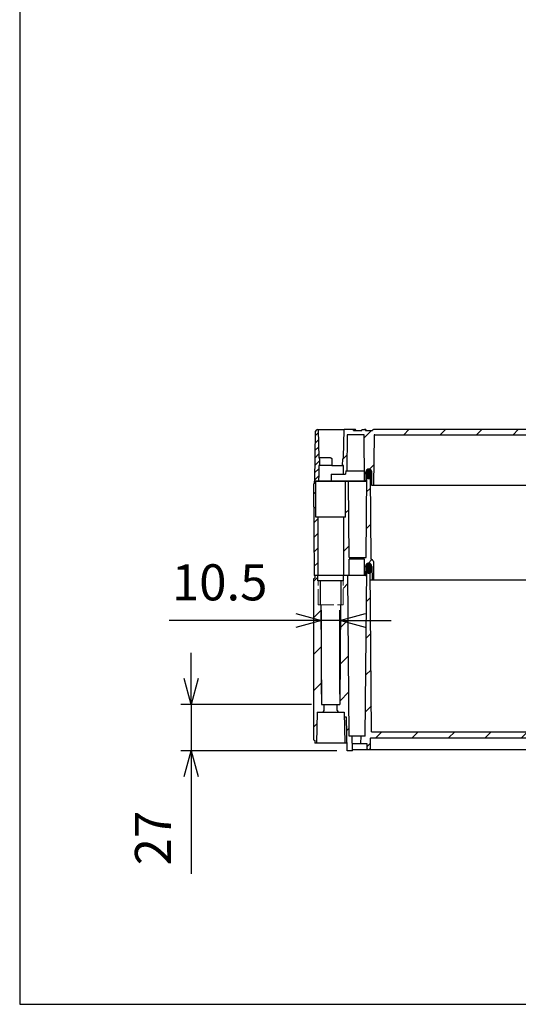
# Model space of a CAD drawing. Units: millimetres. Extents: x 0 to 4846, y 0 to 1680.
# Drawn here: x 2428 to 2718, y 0 to 573 of the extents above; entities that cross this region are included whole.
import ezdxf

# ---------------------------------------------------------------- set-up
doc = ezdxf.new("R2010")
doc.units = ezdxf.units.MM
doc.header["$LTSCALE"] = 6
doc.linetypes.add('AM_ISO02W050x2', pattern=[3.75, 3, -0.75])
for name, color, linetype, lineweight in [('AM_5', 3, 'Continuous', 25), ('AM_8', 1, 'Continuous', 25), ('ｴｸｽﾃﾝｼｮﾝﾌﾚｰﾑ', 3, 'Continuous', 25), ('ｶﾞｽｹｯﾄ', 5, 'Continuous', 25), ('ﾄｯﾌﾟｶﾊﾞｰ', 7, 'Continuous', 25), ('ﾎﾞﾃﾞｨｰ', 2, 'Continuous', 25), ('ﾎﾞﾃﾞｨｰ0', 2, 'AM_ISO02W050x2', 13)]:
    doc.layers.add(name, color=color, linetype=linetype, lineweight=lineweight)
doc.styles.get("Standard").update_dxf_attribs({"font": 'ISOCP.SHX', "bigfont": 'EXTFONT.SHX'})
doc.dimstyles.new('AM_ISO$0', dxfattribs={"dimtxt": 3.5, "dimasz": 2.5, "dimexe": 1, "dimexo": 1, "dimgap": 1.5, "dimtad": 1, "dimdsep": 46, "dimtxsty": 'Standard', "dimblk": 'OPEN30', "dimcen": 0, "dimclrd": 3, "dimclre": 3, "dimclrt": 2, "dimadec": 0, "dimazin": 2, "dimtp": 0.1, "dimtm": 0.1, "dimtfac": 0.71, "dimtmove": 0, "dimatfit": 3, "dimldrblk": 'OPEN30', "dimfxl": 0, "dimlwd": -1, "dimlwe": -1, "dimarcsym": 0})
pattern_1 = [(45, (-531.4945409251641, 424.7864487222196), (-10.60660171779821, 10.60660171779821), [])]

# ---------------------------------------------------------------- blocks, each defined once
blk = doc.blocks.new('TK-A3')
blk.add_lwpolyline([(0, 0), (403, 0), (403, 280), (0, 280.0000000000001)], close=True)
blk = doc.blocks.new('_Open30')
at = {"color": 0, "linetype": 'ByBlock', "lineweight": -2}
for p, q in [((-1, 0.26794919), (0, 0)), ((0, 0), (-1, -0.26794919)), ((0, 0), (-1, 0))]:
    blk.add_line(p, q, dxfattribs=at)
blk = doc.blocks.new('*D38')
at = {"layer": 'AM_5', "color": 3, "transparency": 16777216}
for p, q in [((2603.834896803525, 180.6020227615927), (2603.834896803525, 229.4238243659274)), ((2614.334900139796, 180.6020227615927), (2614.334900139796, 229.4238243659274)), ((2588.834896803525, 223.4238243659274), (2515.065048322542, 223.4238243659274)), ((2614.334900139796, 223.4238243659274), (2603.834896803525, 223.4238243659274)), ((2629.334900139796, 223.4238243659274), (2644.334900139796, 223.4238243659274))]:
    blk.add_line(p, q, dxfattribs=at)
at = {"layer": 'Defpoints', "color": 0, "transparency": 16777216}
for p in [(2603.834896803525, 223.4238243659274), (2603.834896803525, 174.6020227615927), (2614.334900139796, 174.6020227615927)]:
    blk.add_point(p, dxfattribs=at)
at = {"layer": 'AM_5', "color": 3, "transparency": 16777216, "xscale": 15, "yscale": 15, "zscale": 15}
blk.add_blockref('_Open30', (2603.834896803525, 223.4238243659274), dxfattribs=at)
at = {"layer": 'AM_5', "color": 3, "transparency": 16777216, "xscale": 15, "yscale": 15, "zscale": 15, "rotation": 180}
blk.add_blockref('_Open30', (2614.334900139796, 223.4238243659274), dxfattribs=at)
at = {"layer": 'AM_5', "color": 2, "transparency": 16777216, "insert": (2544.449972563033, 242.9238243659274), "char_height": 21, "attachment_point": 5}
blk.add_mtext('10.5', dxfattribs=at)
blk = doc.blocks.new('*D39')
at = {"layer": 'AM_5', "color": 3, "transparency": 16777216}
for p, q in [((2527.834842960146, 189.6020227615927), (2527.834842960146, 204.6020227615927)), ((2597.834896803525, 174.6020227615927), (2521.834842960146, 174.6020227615927)), ((2527.834842960146, 174.6020227615927), (2527.834842960146, 147.6020227615927)), ((2612.663438471661, 147.6020227615927), (2521.834842960146, 147.6020227615927)), ((2527.834842960146, 132.6020227615927), (2527.834842960146, 75.96875504505729))]:
    blk.add_line(p, q, dxfattribs=at)
at = {"layer": 'Defpoints', "color": 0, "transparency": 16777216}
for p in [(2603.834896803525, 174.6020227615927), (2527.834842960146, 147.6020227615927), (2618.663438471661, 147.6020227615927)]:
    blk.add_point(p, dxfattribs=at)
at = {"layer": 'AM_5', "color": 3, "transparency": 16777216, "xscale": 15, "yscale": 15, "zscale": 15}
for p, rotation in [((2527.834842960146, 174.6020227615927), 270), ((2527.834842960146, 147.6020227615927), 90)]:
    blk.add_blockref('_Open30', p, dxfattribs=dict(at, rotation=rotation))
at = {"layer": 'AM_5', "color": 2, "transparency": 16777216, "insert": (2508.332776031012, 96.7853889033254), "char_height": 21, "attachment_point": 5, "rotation": 90}
blk.add_mtext('27', dxfattribs=at)

msp = doc.modelspace()

# ---------------------------------------------------------------- hatches: boundary and pattern name
at = {"layer": 'AM_8', "ltscale": 0.5}
h = msp.add_hatch(dxfattribs=at)
h.set_pattern_fill('_U', color=256, scale=3, angle=45, style=0, pattern_type=0)
h.set_pattern_definition([(45, (645.2883073449912, 2525.447995014348), (-2.121320343559642, 2.121320343559643), [])])
edge = h.paths.add_edge_path()
edge.add_line((2602.027747372346, 304.602022761593), (2602.097567632068, 308.602022761593))
edge.add_line((2602.097567632068, 308.602022761593), (2602.184842956667, 313.602022761593))
edge.add_line((2602.184842956666, 313.602022761593), (2602.617328535365, 313.602022761593))
edge.add_line((2602.617328535366, 313.602022761593), (2602.518372369169, 317.6107489648132))
edge.add_ellipse((2601.811373283767, 317.602022761593), major_axis=(0.7071067811864981, -2.364723629127737e-46), ratio=0.707106781186597, start_angle=1.000000000182139, end_angle=65.27813536294694)
edge.add_line((2602.107095054662, 318.0561970861748), (2601.818286593063, 334.6020227615925))
edge.add_line((2601.818286593062, 334.602022761593), (2601.341192167628, 334.602022761593))
edge.add_arc((2601.341192167629, 333.602022761593), 0.9999999999999815, 90, 178.9999999999978)
edge.add_line((2600.341344472473, 333.6194751680308), (2599.834842956668, 304.6020227615939))
edge.add_line((2599.834842956668, 304.6020227615939), (2602.027747372346, 304.6020227615934))
h = msp.add_hatch(dxfattribs=at)
h.set_pattern_fill('_U', color=256, scale=15, angle=45, style=0, pattern_type=0)
h.set_pattern_definition([(45, (645.2883073449912, 2525.447995014348), (-10.60660171779821, 10.60660171779821), [])])
edge = h.paths.add_edge_path()
edge.add_line((2634.830498561966, 331.602022761593), (2863.33918735832, 331.602022761593))
edge.add_arc((2863.33918735832, 331.102022761593), 0.5000000000000115, 0.5000000001218723, 90, ccw=False)
edge.add_line((2863.839168319852, 331.1063860293437), (2864.092285563421, 302.1020227615934))
edge.add_line((2864.09228556342, 302.102022761593), (2865.03484296362, 302.102022761593))
edge.add_line((2865.03484296362, 302.102022761593), (2865.13498226822, 309.9237854861761))
edge.add_arc((2866.83484296362, 309.9020227615932), 1.700000000000007, 0.7334978408478037, 179.2665021591915, ccw=False)
edge.add_line((2868.534703659036, 309.923785486177), (2868.596516955419, 305.0956219602447))
edge.add_arc((2869.09647598352, 305.102022761593), 0.4999999999999982, 180.733497840736, 270)
edge.add_line((2869.09647598352, 304.602022761593), (2869.39921753322, 304.602022761593))
edge.add_line((2869.39921753322, 304.602022761593), (2869.45157874002, 310.602022761593))
edge.add_line((2869.45157874002, 310.602022761593), (2869.634842963619, 331.602022761593))
edge.add_line((2869.634842963619, 331.602022761593), (2879.439573353188, 331.602022761593))
edge.add_line((2879.439573353188, 331.602022761593), (2879.622837576794, 310.602022761603))
edge.add_line((2879.622837576794, 310.602022761603), (2880.334842963618, 310.6020227616039))
edge.add_line((2880.334842963619, 310.6020227616039), (2880.369753093476, 308.602022761593))
edge.add_line((2880.369753093476, 308.602022761593), (2881.597567638979, 308.602022761593))
edge.add_line((2881.597567638978, 308.602022761593), (2881.684842963619, 313.602022761593))
edge.add_line((2881.68484296362, 313.602022761593), (2882.117328542319, 313.602022761593))
edge.add_line((2882.117328542318, 313.602022761593), (2882.018372376119, 317.6107489648132))
edge.add_ellipse((2881.31137329072, 317.602022761593), major_axis=(0.7071067811865479, 2.364723629127905e-46), ratio=0.707106781186547, start_angle=1.00000000018221, end_angle=65.27813536284302)
edge.add_line((2881.607095061615, 318.0561970861748), (2881.318286600127, 334.602022761593))
edge.add_line((2881.318286600127, 334.602022761593), (2876.432190021618, 334.602022761593))
edge.add_line((2876.432190021617, 334.602022761593), (2875.78165178292, 334.102022761593))
edge.add_line((2875.781651782921, 334.102022761593), (2870.961426146746, 334.102022761593))
edge.add_line((2870.961426146746, 334.102022761593), (2870.464718227357, 334.6020227615921))
edge.add_line((2870.464718227356, 334.6020227615921), (2869.313818877884, 334.602022761593))
edge.add_line((2869.313818877885, 334.602022761593), (2868.828672569851, 334.102022761593))
edge.add_line((2868.828672569851, 334.102022761593), (2864.683202931911, 334.102022761593))
edge.add_line((2864.683202931911, 334.102022761593), (2864.211852517704, 334.6020227615925))
edge.add_line((2864.211852517704, 334.6020227615921), (2633.957833402584, 334.6020227615921))
edge.add_line((2633.957833402584, 334.6020227615921), (2633.486482988376, 334.1020227615925))
edge.add_line((2633.486482988376, 334.102022761593), (2622.388034137367, 334.102022761593))
edge.add_line((2622.388034137367, 334.102022761593), (2621.737495898669, 334.602022761593))
edge.add_line((2621.737495898668, 334.602022761593), (2616.85139932016, 334.602022761593))
edge.add_line((2616.85139932016, 334.602022761593), (2616.562590858667, 318.056197086193))
edge.add_ellipse((2616.858312629567, 317.602022761593), major_axis=(0.7071067811865479, -2.364723629127905e-46), ratio=0.707106781186547, start_angle=114.7218646366869, end_angle=178.999999999868)
edge.add_line((2616.151313544168, 317.6107489648132), (2616.052357377967, 313.6020227615934))
edge.add_line((2616.052357377967, 313.602022761593), (2616.484842956666, 313.602022761593))
edge.add_line((2616.484842956667, 313.602022761593), (2616.572118281309, 308.602022761593))
edge.add_line((2616.572118281308, 308.602022761593), (2617.799932826811, 308.602022761593))
edge.add_line((2617.799932826812, 308.602022761593), (2617.834842956668, 310.602022761593))
edge.add_line((2617.834842956668, 310.602022761593), (2618.546848343492, 310.6020227616039))
edge.add_line((2618.546848343492, 310.6020227616039), (2618.730112567097, 331.602022761593))
edge.add_line((2618.730112567097, 331.602022761593), (2628.534842956667, 331.602022761593))
edge.add_line((2628.534842956667, 331.602022761593), (2628.718107180267, 310.602022761593))
edge.add_line((2628.718107180267, 310.602022761593), (2628.770468387067, 304.602022761593))
edge.add_line((2628.770468387067, 304.602022761593), (2629.073209936767, 304.602022761593))
edge.add_arc((2629.073209936767, 305.102022761593), 0.4999999999999982, 270, 359.2665021592103)
edge.add_line((2629.57316896483, 305.0956219602452), (2629.634982261266, 309.9237854861761))
edge.add_arc((2631.334842956667, 309.9020227615932), 1.700000000000007, 0.7334978408479742, 179.2665021591913, ccw=False)
edge.add_line((2633.034703652082, 309.923785486177), (2633.102836327175, 304.6020227615925))
edge.add_line((2633.102836327175, 304.602022761593), (2633.134842956667, 302.102022761593))
edge.add_line((2633.134842956667, 302.102022761593), (2634.077400356867, 302.1020227615934))
edge.add_line((2634.077400356867, 302.1020227615939), (2634.330517600468, 331.1063860293437))
edge.add_arc((2634.830498561966, 331.102022761593), 0.5000000000000115, 90, 179.4999999998458, ccw=False)
h = msp.add_hatch(dxfattribs=at)
h.set_pattern_fill('_U', color=256, scale=6, angle=45, style=0, pattern_type=0)
h.set_pattern_definition([(45, (-531.4945409251641, 424.7864487222196), (-4.242640687119285, 4.242640687119286), [])])
h.paths.add_polyline_path([(2600.384842960143, 283.6020227615932), (2600.384842960143, 304.6020227615932), (2599.584842960144, 304.6020227615932), (2599.584842960144, 303.1020227615932), (2599.084842960144, 302.802022761593), (2599.549112326612, 249.6020227615932), (2599.784898470668, 249.6020227615927), (2601.580652960144, 249.6020227615932), (2601.580652960144, 283.6020227615932)])
h = msp.add_hatch(dxfattribs=at)
h.set_pattern_fill('_U', color=256, scale=15, angle=45, style=0, pattern_type=0)
h.set_pattern_definition(pattern_1)
edge = h.paths.add_edge_path()
edge.add_line((2619.08489847166, 249.6020227615927), (2619.931294752888, 249.6020227615928))
edge.add_line((2619.931294752888, 249.6020227615932), (2619.848389508875, 259.1020227615932))
edge.add_line((2619.848389508875, 259.1020227615932), (2628.796438204155, 259.1020227615932))
edge.add_line((2628.796438204156, 259.1020227615932), (2628.713532960144, 249.6020227615932))
edge.add_line((2628.713532960143, 249.6020227615932), (2629.216802771271, 249.6020227615932))
edge.add_arc((2629.216802771271, 249.802022761593), 0.2000000000000455, 270, 359.4999999999857)
edge.add_line((2629.416795155884, 249.8002774544934), (2629.46145449226, 254.91773052549))
edge.add_arc((2631.261385953775, 254.9020227615929), 1.79999999999986, 90, 179.5000000000082, ccw=False)
edge.add_line((2631.261385953775, 256.7020227615931), (2631.297799590307, 256.7020227615931))
edge.add_arc((2631.297799590308, 254.9020227615929), 1.800000000000011, 0.5000000000126192, 90, ccw=False)
edge.add_line((2633.097731051824, 254.9177305254902), (2633.163334870897, 247.4002774544931))
edge.add_arc((2633.36332725551, 247.4020227615929), 0.1999999999995797, 180.4999999999747, 270)
edge.add_line((2633.36332725551, 247.2020227615931), (2634.113532959102, 247.2020227615931))
edge.add_line((2634.113532959101, 247.2020227615931), (2634.021538303344, 257.7435661840018))
edge.add_arc((2633.02157638028, 257.7348396485027), 1.000000000000182, 0.5000000000370561, 60.00000000003912)
edge.add_line((2633.52157638028, 258.6008650522876), (2632.606900516674, 259.128953408362))
edge.add_arc((2632.756900516672, 259.3887610294973), 0.3000000000001793, 180.4999999999162, 239.9999999998994, ccw=False)
edge.add_line((2632.456911939754, 259.386143068848), (2632.034392958702, 307.802022761593))
edge.add_line((2632.034392958701, 307.802022761593), (2631.634392958701, 308.6020227615929))
edge.add_line((2631.634392958701, 308.6020227615932), (2630.497228938127, 308.6020227615932))
edge.add_line((2630.497228938127, 308.6020227615932), (2630.097228938127, 307.8020227615932))
edge.add_line((2630.097228938127, 307.802022761593), (2629.680957344509, 260.1020227615929))
edge.add_line((2629.680957344509, 260.1020227615932), (2619.805577957805, 260.1020227615932))
edge.add_line((2619.805577957805, 260.1020227615932), (2619.417232341117, 304.6020227615932))
edge.add_line((2619.417232341118, 304.6020227615932), (2617.784842960144, 304.6020227615932))
edge.add_line((2617.784842960144, 304.6020227615932), (2617.784842960144, 283.6020227615932))
edge.add_line((2617.784842960144, 283.6020227615932), (2616.589032960144, 283.6020227615932))
edge.add_line((2616.589032960143, 283.6020227615932), (2616.589032960143, 249.6020227615932))
edge.add_line((2616.589032960143, 249.6020227615932), (2619.08489847166, 249.602022761593))
h = msp.add_hatch(dxfattribs=at)
h.set_pattern_fill('_U', color=256, scale=15, angle=45, style=0, pattern_type=0)
h.set_pattern_definition(pattern_1)
edge = h.paths.add_edge_path()
edge.add_arc((2865.7376130402, 154.8020227615925), 0.3000000000000682, 1.0000307141975213, 90, ccw=False)
edge.add_line((2866.037567345939, 154.8072586443186), (2866.142667448627, 148.7862627615931))
edge.add_line((2866.142667448627, 148.7862627615928), (2866.484787448627, 148.1020227615927))
edge.add_line((2866.484787448627, 148.1020227615927), (2867.684787448628, 148.1020227615927))
edge.add_line((2867.684787448628, 148.1020227615927), (2868.026917448627, 148.7862627615928))
edge.add_line((2868.026917448627, 148.7862627615928), (2868.079647448628, 151.8072527615923))
edge.add_line((2868.079647448628, 151.8072527615923), (2871.62226733861, 151.8072527615923))
edge.add_line((2871.62226733861, 151.8072527615923), (2871.584787448628, 156.1020227615927))
edge.add_line((2871.584787448627, 156.1020227615927), (2868.906609587071, 156.1020227615926))
edge.add_line((2868.906609587072, 156.1020227615927), (2868.062285128316, 252.8520227615927))
edge.add_line((2868.062285128316, 252.8520227615927), (2867.690647448636, 253.6020227615927))
edge.add_line((2867.690647448636, 253.6020227615927), (2866.462285128327, 253.6020227615927))
edge.add_line((2866.462285128327, 253.6020227615927), (2866.090647448646, 252.8520227615927))
edge.add_line((2866.090647448646, 252.8520227615927), (2865.268140159368, 158.6020227615927))
edge.add_line((2865.268140159368, 158.6020227615927), (2632.90154576092, 158.6020227615927))
edge.add_line((2632.901545760919, 158.6020227615927), (2632.079038471641, 252.8520227615927))
edge.add_line((2632.079038471641, 252.8520227615927), (2631.70740079196, 253.6020227615927))
edge.add_line((2631.707400791959, 253.6020227615927), (2630.479038471652, 253.6020227615927))
edge.add_line((2630.479038471652, 253.6020227615927), (2630.107400791971, 252.8520227615927))
edge.add_line((2630.107400791971, 252.8520227615927), (2629.263076333215, 156.1020227615927))
edge.add_line((2629.263076333215, 156.1020227615927), (2626.584898471659, 156.1020227615927))
edge.add_line((2626.584898471659, 156.1020227615927), (2626.547418581677, 151.8072527615923))
edge.add_line((2626.547418581677, 151.8072527615923), (2630.09003847166, 151.8072527615923))
edge.add_line((2630.09003847166, 151.8072527615923), (2630.142768471661, 148.7862627615928))
edge.add_line((2630.142768471661, 148.7862627615928), (2630.48489847166, 148.1020227615927))
edge.add_line((2630.48489847166, 148.1020227615927), (2631.684898471661, 148.1020227615927))
edge.add_line((2631.684898471661, 148.1020227615927), (2632.02701847166, 148.7862627615928))
edge.add_line((2632.02701847166, 148.7862627615928), (2632.132118574347, 154.8072586443184))
edge.add_arc((2632.432072880088, 154.8020227615925), 0.3000000000001642, 90, 178.9999692858025, ccw=False)
edge.add_line((2632.432072880088, 155.1020227615927), (2865.7376130402, 155.1020227615927))
h = msp.add_hatch(dxfattribs=at)
h.set_pattern_fill('_U', color=256, scale=15, angle=45, style=0, pattern_type=0)
h.set_pattern_definition(pattern_1)
edge = h.paths.add_edge_path()
edge.add_line((2599.83489847166, 153.6020227615932), (2599.83489847166, 152.1020227615932))
edge.add_line((2599.83489847166, 152.1020227615932), (2600.834898471599, 152.1020227615985))
edge.add_line((2600.834898471599, 152.1020227615982), (2601.14908847161, 170.1020227615979))
edge.add_line((2601.14908847161, 170.1020227615982), (2604.273653416368, 170.1020227615929))
edge.add_arc((2604.273653416368, 171.1020227615927), 1, 269.9999999999739, 358.9999999999982)
edge.add_line((2605.273501111525, 171.0845703551554), (2605.334898471661, 174.6020227615927))
edge.add_line((2605.33489847166, 174.6020227615927), (2603.834896803525, 174.6020227615927))
edge.add_line((2603.834896803525, 174.6020227615927), (2603.328738471661, 232.6020227615927))
edge.add_line((2603.328738471661, 232.6020227615932), (2601.83489847166, 232.6020227615932))
edge.add_line((2601.83489847166, 232.6020227615932), (2601.83489847166, 246.6020227615932))
edge.add_line((2601.83489847166, 246.6020227615932), (2601.684893666446, 246.6020227615932))
edge.add_line((2601.684893666446, 246.6020227615932), (2601.63252847166, 249.6020227615932))
edge.add_line((2601.632528471661, 249.6020227615932), (2599.784898470669, 249.6020227615933))
edge.add_line((2599.784898470668, 249.6020227615932), (2599.784898470667, 248.1020227615927))
edge.add_line((2599.784898470668, 248.1020227615927), (2599.084898471661, 247.6690027615928))
edge.add_line((2599.08489847166, 247.6690027615928), (2599.08489847166, 154.0350327615929))
edge.add_line((2599.08489847166, 154.0350327615929), (2599.83489847166, 153.6020227615932))
h = msp.add_hatch(dxfattribs=at)
h.set_pattern_fill('_U', color=256, scale=15, angle=45, style=0, pattern_type=0)
h.set_pattern_definition(pattern_1)
edge = h.paths.add_edge_path()
edge.add_line((2619.900860610097, 156.1020227615927), (2619.08489847166, 249.6020227615927))
edge.add_line((2619.08489847166, 249.6020227615927), (2616.537268471661, 249.6020227615927))
edge.add_line((2616.537268471661, 249.6020227615927), (2616.484903276876, 246.6020227615927))
edge.add_line((2616.484903276877, 246.6020227615927), (2616.334898471661, 246.6020227615927))
edge.add_line((2616.33489847166, 246.6020227615927), (2616.33489847166, 232.6020227615927))
edge.add_line((2616.33489847166, 232.6020227615927), (2614.84105847166, 232.6020227615927))
edge.add_line((2614.841058471661, 232.6020227615927), (2614.334900139796, 174.6020227615927))
edge.add_line((2614.334900139796, 174.6020227615927), (2612.834898471659, 174.6020227615927))
edge.add_line((2612.83489847166, 174.6020227615927), (2612.896295831797, 171.0845703551554))
edge.add_arc((2613.896143526953, 171.1020227615927), 0.999999999999555, 180.9999999999892, 270)
edge.add_line((2613.896143526953, 170.1020227615927), (2617.02070847161, 170.1020227615875))
edge.add_line((2617.02070847161, 170.1020227615877), (2617.07306847161, 167.1020227615879))
edge.add_line((2617.07306847161, 167.1020227615877), (2618.292895394881, 167.102022761587))
edge.add_line((2618.29289539488, 167.1020227615872), (2618.633265394868, 147.6020227615868))
edge.add_line((2618.633265394868, 147.6020227615868), (2618.66343847166, 147.6020227615929))
edge.add_line((2618.663438471661, 147.6020227615927), (2621.654718471794, 147.6020227615847))
edge.add_line((2621.654718471794, 147.602022761585), (2621.728896847882, 147.6020227615929))
edge.add_line((2621.728896847882, 147.6020227615927), (2621.654718471659, 156.1020227615927))
edge.add_line((2621.654718471659, 156.1020227615927), (2619.900860610097, 156.1020227615927))
at = {"layer": 'ｶﾞｽｹｯﾄ'}
h = msp.add_hatch(color=256, dxfattribs=at)
edge = h.paths.add_edge_path()
edge.add_arc((2631.326174441082, 307.1516477472563), 1.550000000000296, 180.3000000000074, 269.9999999999832, ccw=False)
edge.add_line((2629.776195688098, 307.1435320033173), (2629.791465180003, 310.059763491194))
edge.add_arc((2631.341443932987, 310.0516477472545), 1.549999999999899, 89.99999999998317, 179.6999999999715, ccw=False)
edge.add_line((2631.341443932987, 311.6016477472547), (2631.371238561254, 311.6016477472554))
edge.add_arc((2631.371238561253, 310.0516477472559), 1.549999999999727, 0.2999999999843226, 89.99999999998317, ccw=False)
edge.add_line((2632.921217314238, 310.059763491194), (2632.936486806143, 307.1435320033175))
edge.add_arc((2631.386508053159, 307.1516477472554), 1.550000000000346, 270.00000000003365, 359.70000000002625, ccw=False)
edge.add_line((2631.386508053159, 305.6016477472552), (2631.326174441081, 305.6016477472556))
h = msp.add_hatch(color=256, dxfattribs=at)
edge = h.paths.add_edge_path()
edge.add_line((2631.297799590308, 256.7020227615926), (2631.261385953776, 256.7020227615928))
edge.add_arc((2631.261385953775, 254.9020227615929), 1.799999999999969, -270, -180.5000000000003)
edge.add_line((2629.46145449226, 254.9177305254902), (2629.438490476847, 252.2863149976927))
edge.add_arc((2631.238421938363, 252.3020227615934), 1.800000000000009, -179.4999999998812, -90.00000000000001)
edge.add_line((2631.238421938363, 250.5020227615933), (2631.320763605721, 250.5020227615933))
edge.add_arc((2631.32076360572, 252.302022761593), 1.800000000000097, -89.9999999999964, -0.5000000001120262)
edge.add_line((2633.120695067236, 252.2863149976924), (2633.097731051822, 254.9177305254898))
edge.add_arc((2631.297799590308, 254.9020227615929), 1.799999999999633, 0.4999999999922847, 89.99999999999278)

# ---------------------------------------------------------------- linework, layer by layer
at = {"layer": 'ｴｸｽﾃﾝｼｮﾝﾌﾚｰﾑ'}
for p, q in [((2599.584842960144, 304.6020227615932), (2630.069302961198, 304.6020227615932)), ((2599.584842960144, 303.1020227615932), (2599.584842960144, 304.6020227615932)), ((2600.384842960143, 283.6020227615932), (2600.384842960143, 304.6020227615932)), ((2617.784842960144, 283.6020227615932), (2617.784842960144, 304.6020227615932)), ((2619.805577957805, 260.1020227615932), (2619.417232341118, 304.6020227615932)), ((2629.680957344509, 260.1020227615932), (2630.097228938127, 307.802022761593)), ((2629.70623375342, 308.6020227615932), (2631.634392958701, 308.6020227615932)), ((2630.097228938127, 307.802022761593), (2630.497228938127, 308.6020227615932)), ((2631.634392958701, 308.6020227615932), (2632.034392958701, 307.802022761593)), ((2632.034392958701, 307.802022761593), (2632.456911939754, 259.386143068848)), ((2599.584842960144, 303.1020227615932), (2599.084842960144, 302.802022761593)), ((2599.084842960144, 302.802022761593), (2599.549112326612, 249.6020227615932)), ((2617.784842960144, 283.6020227615932), (2600.384842960143, 283.6020227615932)), ((2601.580652960144, 283.6020227615932), (2601.580652960144, 249.6020227615932)), ((2616.589032960143, 283.6020227615932), (2616.589032960143, 249.6020227615932)), ((2619.805577957805, 260.1020227615932), (2629.680957344509, 260.1020227615932)), ((2619.931294752888, 249.6020227615932), (2619.848389508875, 259.1020227615932)), ((2628.796438204156, 259.1020227615932), (2619.848389508875, 259.1020227615932)), ((2628.713532960143, 249.6020227615932), (2628.796438204156, 259.1020227615932)), ((2633.52157638028, 258.6008650522876), (2632.606900516673, 259.1289534083621)), ((2629.46145449226, 254.9177305254898), (2629.416795155884, 249.8002774544934)), ((2631.261385953775, 256.7020227615931), (2631.297799590308, 256.7020227615931)), ((2633.097731051824, 254.9177305254898), (2633.163334870897, 247.4002774544933)), ((2634.021538303344, 257.7435661840018), (2634.113532959101, 247.2020227615926)), ((2629.216802771271, 249.6020227615932), (2599.549112326612, 249.6020227615932)), ((2632.128345274658, 247.2020227615931), (2866.041340645627, 247.2020227615931))]:
    msp.add_line(p, q, dxfattribs=at)
for centre, radius, start, end in [((2632.756900516672, 259.3887610294978), 0.3, 180.4999999999917, 240.0000000000027), ((2633.02157638028, 257.7348396485031), 1, 0.5000000000177428, 60.00000000000272), ((2631.261385953775, 254.9020227615929), 1.8, 90, 179.4999999999823), ((2631.297799590308, 254.9020227615929), 1.8, 0.5000000000177428, 90), ((2629.216802771271, 249.802022761593), 0.2, 270, 359.4999999999823), ((2633.36332725551, 247.4020227615929), 0.2, 180.4999999999917, 270)]:
    msp.add_arc(centre, radius, start, end, dxfattribs=at)
at = {"layer": 'ﾄｯﾌﾟｶﾊﾞｰ'}
for p, q in [((2599.834842956668, 304.6020227615939), (2600.341344472473, 333.6194751680308)), ((2601.341192167629, 334.602022761593), (2601.818286593063, 334.6020227615929)), ((2601.818286593062, 334.602022761593), (2616.85139932016, 334.602022761593)), ((2601.818286593062, 334.602022761593), (2602.107095054666, 318.056197086193)), ((2616.562590858667, 318.056197086193), (2616.85139932016, 334.602022761593)), ((2623.34284871685, 334.602022761593), (2616.85139932016, 334.602022761593)), ((2622.388034137369, 334.142022761593), (2622.388034137367, 334.102022761593)), ((2622.388034137367, 334.102022761593), (2627.208259773542, 334.102022761593)), ((2627.208259773542, 334.102022761593), (2627.208259773542, 334.142022761593)), ((2627.704967692931, 334.602022761593), (2628.855866247673, 334.602022761593)), ((2629.363016586524, 334.602022761593), (2628.855866247673, 334.602022761593)), ((2629.341013350436, 334.142022761593), (2629.341013350436, 334.102022761593)), ((2629.341013350436, 334.102022761593), (2633.486482988376, 334.102022761593)), ((2633.486482988376, 334.102022761593), (2633.486482988376, 334.142022761593)), ((2864.211852517703, 334.602022761593), (2633.957829014053, 334.602022761593)), ((2618.730112567097, 331.602022761593), (2618.546848343492, 310.6020227616039)), ((2628.534842956667, 331.602022761593), (2618.730112567097, 331.602022761593)), ((2628.770468387067, 304.602022761593), (2628.534842956667, 331.602022761593)), ((2634.330517600467, 331.1063860293437), (2634.077400356867, 302.1020227615939)), ((2634.830498561966, 331.602022761593), (2863.33918735832, 331.602022761593)), ((2609.033643138467, 318.102022761593), (2602.112573102067, 318.102022761593)), ((2602.518372369168, 317.6107489648132), (2602.617328535366, 313.602022761593)), ((2616.052357377967, 313.602022761593), (2616.151313544166, 317.6107489648132)), ((2602.184842956666, 313.602022761593), (2602.097567632068, 308.602022761593)), ((2602.617328535366, 313.602022761593), (2602.184842956666, 313.602022761593)), ((2609.754974471567, 313.602022761593), (2602.617328535366, 313.602022761593)), ((2609.754974471565, 313.602022761593), (2616.052357377967, 313.602022761593)), ((2616.484842956667, 313.602022761593), (2616.052357377967, 313.602022761593)), ((2616.572118281308, 308.602022761593), (2616.484842956667, 313.602022761593)), ((2617.834842956668, 310.602022761593), (2617.799932826812, 308.602022761593)), ((2617.834842956668, 310.6020227616039), (2628.718107180267, 310.602022761593)), ((2629.634982261267, 309.9237854861761), (2629.573168964866, 305.0956219602452)), ((2633.134842956667, 302.102022761593), (2633.034703652067, 309.9237854861761)), ((2630.069302961197, 304.602022761593), (2599.834842956668, 304.602022761593)), ((2602.097567632068, 308.602022761593), (2602.027747372346, 304.602022761593)), ((2609.334842956668, 308.602022761593), (2617.799932826812, 308.602022761593)), ((2609.334842956667, 308.602022761593), (2609.334842956667, 304.602022761593)), ((2633.102836327175, 304.602022761593), (2632.062318935633, 304.602022761593)), ((2865.03484296362, 302.102022761593), (2633.134842956667, 302.102022761593))]:
    msp.add_line(p, q, dxfattribs=at)
for centre, radius, start, end in [((2601.341192167629, 333.602022761593), 0.9999999999999815, 90, 178.999999999868), ((2634.830498561966, 331.102022761593), 0.5000000000000115, 90, 179.4999999998783), ((2631.334842956667, 309.9020227615932), 1.700000000000007, 0.7334978408418249, 179.2665021591582), ((2629.073209936767, 305.102022761593), 0.4999999999999982, 270, 359.2665021592103)]:
    msp.add_arc(centre, radius, start, end, dxfattribs=at)
at = {"layer": 'ﾄｯﾌﾟｶﾊﾞｰ', "extrusion": (0, 0, -1)}
for centre, major_axis, ratio, start_param, end_param in [((2621.737495898668, 334.142022761593), (-0.6505382386916699, 2.175545738797825e-46), 0.7071067811864975, 1.570796326794897, 3.141592653589793), ((2601.811373283767, 317.602022761593), (0.7071067811864981, -2.364723629127737e-46), 0.707106781186597, 5.143866915533515, 6.265732014656904), ((2616.858312629567, 317.602022761593), (-0.7071067811865479, 2.364723629127905e-46), 0.707106781186547, 0.01745329252257743, 1.139318391644462)]:
    msp.add_ellipse(centre, major_axis=major_axis, ratio=ratio, start_param=start_param, end_param=end_param, dxfattribs=at)
at = {"layer": 'ﾄｯﾌﾟｶﾊﾞｰ'}
for points, knots in [([(2623.828155850356, 334.1019454632936), (2623.824901549539, 334.1389642104644), (2623.819845619409, 334.1760682124153), (2623.803086646608, 334.2471446570547), (2623.792897027105, 334.2797995322911), (2623.761319180051, 334.3521175137087), (2623.73759610992, 334.392079810755), (2623.67908321852, 334.4637504149944), (2623.643595527858, 334.4962714198712), (2623.562704603456, 334.5503886895806), (2623.515839882937, 334.5718890888023), (2623.426965511644, 334.5963206752297), (2623.384707945682, 334.602019909384), (2623.342850791313, 334.6020198925756)], [0.03098023963580138, 0.03098023963580138, 0.03098023963580138, 0.03098023963580138, 0.04649394971285406, 0.04649394971285406, 0.05819606758118086, 0.05819606758118086, 0.07248065419682523, 0.07248065419682523, 0.08688762558099845, 0.08688762558099845, 0.1021543209286417, 0.1021543209286417, 0.1148633738290616, 0.1148633738290616, 0.1148633738290616, 0.1148633738290616]), ([(2627.208259773542, 334.142022761593), (2627.208259773542, 334.197372052144), (2627.222000789765, 334.2623542634158), (2627.267056120462, 334.3660644801624), (2627.307166286832, 334.4225401831375), (2627.392773529083, 334.5040847307376), (2627.454196563805, 334.5427975536771), (2627.568626017392, 334.5880971609761), (2627.64240197271, 334.6020226466692), (2627.70496769293, 334.6020227615921)], [-0.1414157573938986, -0.1414157573938986, -0.1414157573938986, -0.1414157573938986, -0.1248109702287818, -0.1248109702287818, -0.1074934746087566, -0.1074934746087566, -0.08934224900550852, -0.08934224900550852, -0.07057256069447707, -0.07057256069447707, -0.07057256069447707, -0.07057256069447707]), ([(2628.8558670424, 334.602022761593), (2628.916082172505, 334.602022761593), (2628.987094794348, 334.5886642936478), (2629.097453058278, 334.5450025996927), (2629.156775596765, 334.5075432080551), (2629.241326748178, 334.4272853378346), (2629.281551979305, 334.3703238357123), (2629.327108892704, 334.2650660862803), (2629.341013350436, 334.1986056028193), (2629.341013350436, 334.142022761593)], [-0.07001252486472903, -0.07001252486472903, -0.07001252486472903, -0.07001252486472903, -0.05194798583304769, -0.05194798583304769, -0.03440808561493716, -0.03440808561493716, -0.01697485236787311, -0.01697485236787311, 0, 0, 0, 0]), ([(2629.831730161211, 334.1018470998263), (2629.83127857907, 334.1117683078267), (2629.83071683684, 334.1216576973296), (2629.828953485627, 334.1478555443958), (2629.827536715701, 334.1644571332093), (2629.823494919287, 334.1953058364991), (2629.821457630649, 334.208362451944), (2629.81404495838, 334.2453500879495), (2629.807124676962, 334.271466370363), (2629.788870563148, 334.3210196388575), (2629.777897808317, 334.3448910114769), (2629.746017057633, 334.4009634900725), (2629.722529013802, 334.4325340892759), (2629.663002441036, 334.4943457015682), (2629.624609481739, 334.5236201748197), (2629.540092656835, 334.5694887383164), (2629.492675569277, 334.5861293702458), (2629.417618392426, 334.599586713561), (2629.390264781376, 334.602019646972), (2629.363018007068, 334.6020196432822)], [0.03337282153009402, 0.03337282153009402, 0.03337282153009402, 0.03337282153009402, 0.03846184395465956, 0.03846184395465956, 0.04701091429234425, 0.04701091429234425, 0.0524118968935666, 0.0524118968935666, 0.06116882620465085, 0.06116882620465085, 0.06917542241374125, 0.06917542241374125, 0.08087386465690206, 0.08087386465690206, 0.09506682487636824, 0.09506682487636824, 0.1097950459994625, 0.1097950459994625, 0.1179830649724891, 0.1179830649724891, 0.1179830649724891, 0.1179830649724891]), ([(2633.486482988376, 334.142022761593), (2633.486482988376, 334.1983456091241), (2633.49990909047, 334.2645860705091), (2633.543844288021, 334.3691039339267), (2633.582378559177, 334.4256947569486), (2633.664287267663, 334.5063726409019), (2633.72239895867, 334.5444919789955), (2633.830253609739, 334.5885332996989), (2633.899248757985, 334.6020226723588), (2633.957833402584, 334.6020227615921)], [0.1378802376574373, 0.1378802376574373, 0.1378802376574373, 0.1378802376574373, 0.1547770919168253, 0.1547770919168253, 0.1718932599015052, 0.1718932599015052, 0.1892679048047621, 0.1892679048047621, 0.2068432775239363, 0.2068432775239363, 0.2068432775239363, 0.2068432775239363]), ([(2602.112573102067, 318.102022761593), (2602.111019271067, 318.1020227615903), (2602.109831968386, 318.1001167848611), (2602.108962614483, 318.0964993520841), (2602.10809326058, 318.0928819193071), (2602.107540633443, 318.087536964091), (2602.107248899524, 318.0807322210442), (2602.106957165607, 318.0739274779956), (2602.10692960407, 318.0656757423588), (2602.107095054661, 318.0561970861766)], [0, 0, 0, 0, 0.3333333333333001, 0.3333333333333001, 0.3333333333333001, 0.6666666666667, 0.6666666666667, 0.6666666666667, 1, 1, 1, 1]), ([(2609.033643138465, 318.102022761593), (2609.115549138956, 318.1020227615884), (2609.204102103761, 318.092378690348), (2609.376470165905, 318.0465106487976), (2609.459950426442, 318.0091672102738), (2609.583907885094, 317.9202727196528), (2609.636109317219, 317.8676865572573), (2609.690091345513, 317.7760568021625), (2609.704198965618, 317.7434241262839), (2609.722731262868, 317.6772718362284), (2609.727425657254, 317.6438043322899), (2609.727651490953, 317.6107489648132)], [-0.09062179488541042, -0.09062179488541042, -0.09062179488541042, -0.09062179488541042, -0.0661856342945062, -0.0661856342945062, -0.04080198762928661, -0.04080198762928661, -0.0204009938146433, -0.0204009938146433, -0.01020049690732165, -0.01020049690732165, -0.0002899523702099147, -0.0002899523702099147, -0.0002899523702099147, -0.0002899523702099147])]:
    msp.add_open_spline(points, degree=3, knots=knots, dxfattribs=at)
msp.add_open_spline([(2609.727651490967, 317.6107489648132), (2609.730702100666, 317.164230027963), (2609.736793508867, 316.2719287692838), (2609.745901172167, 314.9356871766634), (2609.751953312767, 314.0463320782476), (2609.754974471567, 313.602022761593)], degree=3, dxfattribs=at)
at = {"layer": 'ﾎﾞﾃﾞｨｰ'}
for p, q in [((2629.263076333215, 156.1020227615927), (2630.107400791971, 252.8520227615927)), ((2629.70580261039, 253.6020227615927), (2631.707400791959, 253.6020227615927)), ((2630.107400791971, 252.8520227615927), (2630.479038471652, 253.6020227615927)), ((2631.707400791959, 253.6020227615927), (2632.079038471641, 252.8520227615927)), ((2632.901545760919, 158.6020227615927), (2632.079038471641, 252.8520227615927)), ((2599.784898470668, 248.1020227615927), (2599.084842958485, 247.6690027615928)), ((2599.084842958485, 247.6690027615928), (2599.084842958485, 154.0350327615929)), ((2630.079038471652, 249.6020227615927), (2599.784898470668, 249.6020227615932)), ((2599.784898470668, 249.6020227615927), (2599.784898470668, 248.1020227615927)), ((2601.684893666446, 246.6020227615932), (2601.632528471661, 249.6020227615932)), ((2616.484903276877, 246.6020227615927), (2601.684893666446, 246.6020227615932)), ((2603.08489847166, 232.6020227615932), (2603.08489847166, 246.6020227615932)), ((2615.08489847166, 246.6020227615927), (2615.08489847166, 232.6020227615927)), ((2616.484903276877, 246.6020227615927), (2616.537268471661, 249.6020227615927)), ((2619.900860610097, 156.1020227615927), (2619.08489847166, 249.6020227615927)), ((2603.328738471661, 232.6020227615932), (2603.834896803525, 174.6020227615927)), ((2614.841058471661, 232.6020227615927), (2614.334900139796, 174.6020227615927)), ((2603.834896803525, 174.6020227615927), (2614.334900139796, 174.6020227615927)), ((2605.273501111525, 171.0845703551554), (2605.33489847166, 174.6020227615927)), ((2612.896295831796, 171.0845703551554), (2612.83489847166, 174.6020227615927)), ((2601.146412960156, 170.1020227615982), (2600.832222960144, 152.1020227615982)), ((2601.146412960156, 170.1020227615982), (2617.023302960147, 170.1020227615877)), ((2617.023302960147, 170.1020227615877), (2617.337462960145, 152.1020227615872)), ((2618.29289539488, 167.1020227615872), (2617.07306847161, 167.1020227615877)), ((2618.633265394868, 147.6020227615868), (2618.29289539488, 167.1020227615872)), ((2629.263076333215, 156.1020227615927), (2619.900860610097, 156.1020227615927)), ((2621.728841336367, 147.6020227615927), (2621.654662960144, 156.1020227615927)), ((2626.584898471659, 156.1020227615927), (2626.547418581677, 151.8072527615923)), ((2632.132118574346, 154.8072586443186), (2632.02701847166, 148.7862627615928)), ((2632.432072880088, 155.1020227615927), (2865.737623844704, 155.1020227613981)), ((2632.901545760919, 158.6020227615927), (2865.268140159366, 158.6020227613981)), ((2599.084842958485, 154.0350327615929), (2599.834842960146, 153.6020227615932)), ((2599.834842960146, 153.6020227615932), (2599.834842960146, 152.1020227615932)), ((2618.554718471793, 152.1020227615863), (2599.834842960146, 152.1020227615991)), ((2621.68961847166, 151.8072527615923), (2630.084842960146, 151.8072527615923)), ((2630.084842960146, 151.8072527615923), (2630.137572960147, 148.7862627615928)), ((2621.654718471794, 147.602022761585), (2618.633265394868, 147.6020227615868)), ((2621.728896847882, 147.6020227615927), (2618.663438471661, 147.6020227615927)), ((2876.445208017817, 148.1020227614117), (2621.724533413985, 148.1020227615927)), ((2630.137572960147, 148.7862627615928), (2630.479702960146, 148.1020227615927)), ((2631.684898471661, 148.1020227615927), (2632.02701847166, 148.7862627615928))]:
    msp.add_line(p, q, dxfattribs=at)
for centre, radius, start, end in [((2604.273653416368, 171.1020227615927), 1, 270, 358.9999999999978), ((2613.896143526953, 171.1020227615927), 1, 181.0000000000022, 270), ((2632.432072880088, 154.8020227615925), 0.3, 90, 178.9999692858108)]:
    msp.add_arc(centre, radius, start, end, dxfattribs=at)
at = {"layer": 'ﾎﾞﾃﾞｨｰ0', "ltscale": 0.5}
for p, q in [((2601.83489847166, 232.6020227615932), (2601.83489847166, 246.6020227615932)), ((2616.33489847166, 232.6020227615927), (2616.33489847166, 246.6020227615927)), ((2601.83489847166, 232.6020227615932), (2616.33489847166, 232.6020227615927))]:
    msp.add_line(p, q, dxfattribs=at)

# ---------------------------------------------------------------- block references
at = {"lineweight": 0, "xscale": 6, "yscale": 6, "zscale": 6}
msp.add_blockref('TK-A3', (2428, 0), dxfattribs=at)

# ---------------------------------------------------------------- dimensions: what is measured, and where the dimension line sits
at = {"layer": 'AM_5'}
dim = msp.add_linear_dim(base=(2603.834896803525, 223.4238243659274), p1=(2614.334900139796, 174.6020227615927), p2=(2603.834896803525, 174.6020227615927), angle=1.141101885463838e-14, dimstyle='AM_ISO$0', override={"dimscale": 6}, dxfattribs=at)
dim.commit()
dim.dimension.update_dxf_attribs({"geometry": '*D38', "text_midpoint": (2544.449972563033, 223.4238243659274), "dimtype": 160})
dim = msp.add_linear_dim(base=(2527.834842960146, 147.6020227615927), p1=(2603.834896803525, 174.6020227615927), p2=(2618.663438471661, 147.6020227615927), angle=90.00000000000001, dimstyle='AM_ISO$0', override={"dimscale": 6}, dxfattribs=at)
dim.commit()
dim.dimension.update_dxf_attribs({"geometry": '*D39', "text_midpoint": (2508.332776031012, 96.7853889033254)})

doc.saveas('drawing.dxf')
